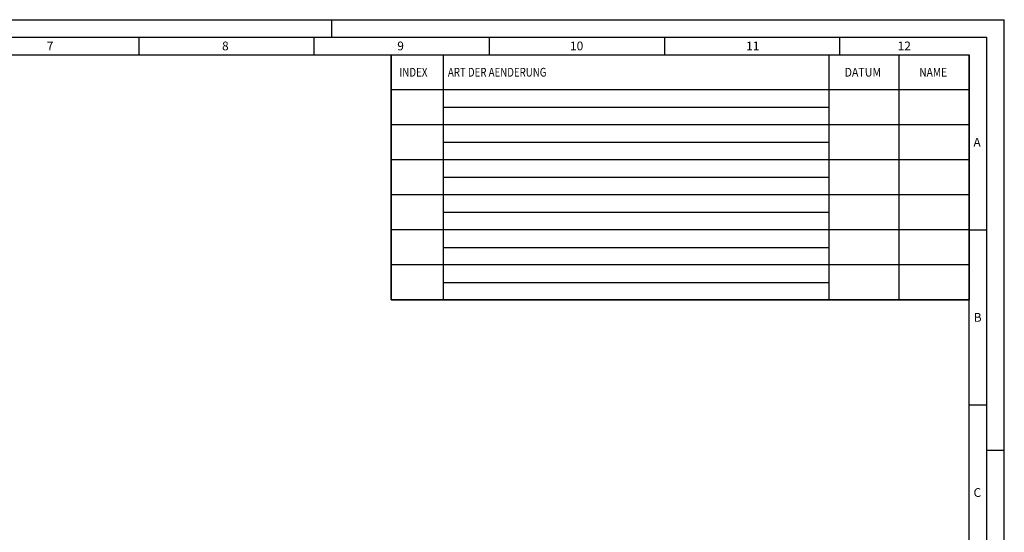
# Model space of a CAD drawing. Units: millimetres. Extents: x 0 to 594, y 0 to 420.
# Drawn here: x 313 to 594, y 274 to 420 of the extents above; entities that cross this region are included whole.
import ezdxf

# ---------------------------------------------------------------- set-up
doc = ezdxf.new("R2010")
doc.units = ezdxf.units.MM
doc.header["$LTSCALE"] = 32.67
doc.layers.add('607753397-000-00-ED1_FORMAT', color=7, linetype='CONTINUOUS')
doc.styles.get("Standard").update_dxf_attribs({"font": 'TXT.SHX', "width": 0.7})

# ---------------------------------------------------------------- blocks, each defined once
blk = doc.blocks.new('CHANGEBLOCK_BL0', base_point=(501.5, 375))
at = {"layer": '607753397-000-00-ED1_FORMAT', "color": 7, "linetype": 'CONTINUOUS'}
for p, q in [((419, 340), (419, 410)), ((434, 340), (434, 410)), ((544, 340), (544, 410)), ((564, 340), (564, 410)), ((584, 400), (419, 400)), ((584, 390), (419, 390)), ((584, 380), (419, 380)), ((584, 370), (419, 370)), ((584, 360), (419, 360)), ((584, 350), (419, 350)), ((584, 340), (419, 340))]:
    blk.add_line(p, q, dxfattribs=at)
at = {"layer": '607753397-000-00-ED1_FORMAT', "color": 2, "linetype": 'CONTINUOUS'}
for s, width, p in [('INDEX', 0.819048, (421.38, 403.75)), ('ART DER AENDERUNG', 0.810924, (435.23, 403.75)), ('DATUM', 0.890476, (548.43, 403.75)), ('NAME', 0.85119, (569.74, 403.75))]:
    blk.add_text(s, height=2.5, dxfattribs=dict(at, width=width)).set_placement(p)

msp = doc.modelspace()

# ---------------------------------------------------------------- linework, layer by layer
at = {"layer": '607753397-000-00-ED1_FORMAT', "color": 3, "linetype": 'CONTINUOUS'}
for p, q in [((0, 420), (594, 420)), ((402, 420), (402, 415)), ((594, 0), (594, 420)), ((5, 415), (589, 415)), ((347, 415), (347, 410)), ((397, 415), (397, 410)), ((447, 415), (447, 410)), ((497, 415), (497, 410)), ((547, 415), (547, 410)), ((589, 5), (589, 415)), ((419, 410), (584, 410)), ((419, 410), (419, 340)), ((584, 410), (584, 340)), ((434, 395), (544, 395)), ((434, 385), (544, 385)), ((434, 375), (544, 375)), ((434, 365), (544, 365)), ((584, 360), (589, 360)), ((434, 355), (544, 355)), ((434, 345), (544, 345)), ((419, 340), (584, 340)), ((584, 310), (589, 310)), ((594, 297), (589, 297))]:
    msp.add_line(p, q, dxfattribs=at)
at = {"layer": '607753397-000-00-ED1_FORMAT', "color": 7, "linetype": 'CONTINUOUS'}
for p in [(10, 410), (584, 10)]:
    msp.add_line(p, (584, 410), dxfattribs=at)

# ---------------------------------------------------------------- block references
at = {"layer": '607753397-000-00-ED1_FORMAT', "color": 3, "linetype": 'CONTINUOUS'}
msp.add_blockref('CHANGEBLOCK_BL0', (501.5, 375), dxfattribs=at)

# ---------------------------------------------------------------- texts
at = {"layer": '607753397-000-00-ED1_FORMAT', "color": 2, "linetype": 'CONTINUOUS', "char_height": 2.5, "attachment_point": 1, "line_spacing_factor": 0.9}
for s, insert, width in [('7', (320.7798, 413.75), 3.660714), ('8', (370.7798, 413.75), 3.660714), ('9', (420.7798, 413.75), 3.660714), ('10', (470.0655, 413.75), 5.803571), ('11', (520.3333, 413.75), 5), ('12', (563.5655, 413.75), 5.803571), ('A', (585.1905, 386.25), 3.928571), ('B', (585.2798, 336.25), 3.660714), ('C', (585.2202, 286.25), 3.839286)]:
    msp.add_mtext(s, dxfattribs=dict(at, insert=insert, width=width))

doc.saveas('drawing.dxf')
